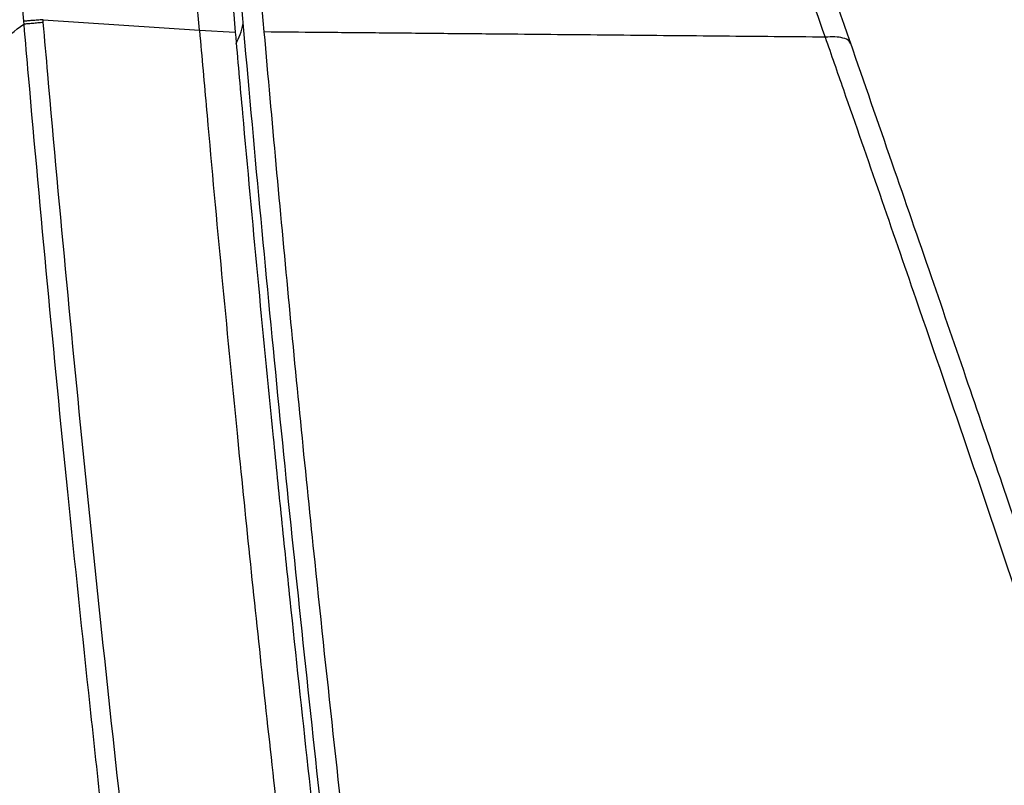
# Model space of a CAD drawing. Units: millimetres. Extents: x 0 to 297, y 0 to 210.
# Drawn here: x 153 to 163, y 104 to 112 of the extents above; entities that cross this region are included whole.
import ezdxf

# ---------------------------------------------------------------- set-up
doc = ezdxf.new("R2010")
doc.units = ezdxf.units.MM
doc.linetypes.add('SLD-Solid', pattern=[0])
doc.layers.add('DEFAULT', color=179, linetype='SLD-Solid')
doc.styles.add('SLDTEXTSTYLE2', font='GOTHIC.TTF', dxfattribs={"width": 0.913})
doc.dimstyles.new('SLDDIMSTYLE3', dxfattribs={"dimtxt": 3.5, "dimasz": 3.302, "dimexe": 0, "dimexo": 0.0625, "dimgap": 0.875, "dimtad": 1, "dimdec": 0, "dimlfac": 15, "dimrnd": 1e-09, "dimzin": 12, "dimdsep": 46, "dimtxsty": 'SLDTEXTSTYLE2', "dimsah": 1, "dimcen": 0.09, "dimadec": 0, "dimazin": 3, "dimtfac": 1, "dimtdec": 0, "dimtofl": 0, "dimtmove": 0, "dimatfit": 3, "dimfxl": 0, "dimfrac": 2, "dimtolj": 1, "dimtzin": 12, "dimarcsym": 0})

# ---------------------------------------------------------------- blocks, each defined once
blk = doc.blocks.new('_D_5')
at = {"layer": 'DEFAULT'}
for p, q in [((152.69, 149.848), (85.1374, 149.848)), ((86.1374, 149.848), (86.1374, 44.7529)), ((157.9321, 44.7529), (85.1374, 44.7529))]:
    blk.add_line(p, q, dxfattribs=at)
for points in [[(86.1374, 149.848), (85.6294, 146.546), (86.6454, 146.546)], [(86.1374, 44.7529), (86.6454, 48.0549), (85.6294, 48.0549)]]:
    blk.add_solid(points, dxfattribs=at)
at = {"layer": 'DEFAULT', "char_height": 3.5, "attachment_point": 1, "rotation": 90, "style": 'SLDTEXTSTYLE2'}
for s, insert in [('Fully upright', (92.7787, 47.9508)), ('1676 Max', (81.6662, 50.6171)), ('Backrest', (87.2225, 51.7644)), (' Min', (76.11, 61.788)), ('1576', (76.11, 51.4435))]:
    blk.add_mtext(s, dxfattribs=dict(at, insert=insert))
blk = doc.blocks.new('_D_6')
at = {"layer": 'DEFAULT'}
for p, q in [((114.505, 131.3088), (109.1374, 131.3088)), ((110.1374, 131.3088), (110.1374, 44.7529)), ((157.9321, 44.7529), (109.1374, 44.7529))]:
    blk.add_line(p, q, dxfattribs=at)
for points in [[(110.1374, 131.3088), (109.6294, 128.0068), (110.6454, 128.0068)], [(110.1374, 44.7529), (110.6454, 48.0549), (109.6294, 48.0549)]]:
    blk.add_solid(points, dxfattribs=at)
at = {"layer": 'DEFAULT', "char_height": 3.5, "attachment_point": 1, "rotation": 90, "style": 'SLDTEXTSTYLE2'}
for s, insert in [('Fully reclined', (116.7787, 46.505)), ('1398 Max', (105.6662, 50.4085)), ('Backrest', (111.2225, 51.5557)), (' Min', (100.11, 61.5793)), ('1298', (100.11, 51.2349))]:
    blk.add_mtext(s, dxfattribs=dict(at, insert=insert))

msp = doc.modelspace()

# ---------------------------------------------------------------- linework, layer by layer
at = {"color": 7, "linetype": 'SLD-Solid', "lineweight": 25}
for p, q in [((154.6985, 111.6179), (154.4872, 114.0644)), ((153.1505, 111.7202), (154.6985, 111.6179)), ((153.1529, 111.6923), (153.1505, 111.7202)), ((154.6985, 111.6179), (155.053, 111.5958)), ((154.6985, 111.6179), (154.7035, 111.5612))]:
    msp.add_line(p, q, dxfattribs=at)
at = {"color": 7, "linetype": 'SLD-Solid', "lineweight": 25, "flags": 128}
msp.add_lwpolyline([(152.9562, 111.7049), (152.9564, 111.7031), (152.9588, 111.6752), (152.9588, 111.6752)], dxfattribs=at)
at = {"color": 7, "linetype": 'SLD-Solid', "lineweight": 25}
for points, knots in [([(154.3327, 127), (154.3327, 126.9963), (154.3383, 126.7769), (154.3445, 126.1234), (154.3451, 125.0382), (154.3552, 123.7358), (154.3837, 121.9993), (154.453, 119.8293), (154.5978, 117.1546), (154.8067, 114.4104), (154.9709, 112.534), (155.053, 111.5958)], [0, 0, 0, 0, 0.000728, 0.042949, 0.127373, 0.211784, 0.296196, 0.465008, 0.63382, 0.816892, 1, 1, 1, 1]), ([(152.3694, 126.7961), (152.3718, 126.483), (152.3767, 125.8564), (152.3725, 124.9128), (152.3684, 123.9688), (152.3725, 122.7086), (152.4, 121.1327), (152.4536, 119.4205), (152.536, 117.5994), (152.6527, 115.6699), (152.8041, 113.6092), (152.9097, 112.2879), (152.9562, 111.7049)], [0, 0, 0, 0, 0.062413, 0.124864, 0.187359, 0.249832, 0.375029, 0.500226, 0.589858, 0.736886, 0.883918, 1, 1, 1, 1]), ([(156.0426, 102.6778), (156.0288, 102.7966), (155.9447, 103.5213), (155.7302, 105.4891), (155.4117, 108.5816), (155.11, 111.9004), (154.8633, 114.8064), (154.6798, 117.3003), (154.5495, 119.6129), (154.5028, 121.0946), (154.4823, 121.7432)], [0, 0, 0, 0, 0.018757, 0.114428, 0.310314, 0.506201, 0.636891, 0.767581, 0.898255, 1, 1, 1, 1]), ([(158.7301, 117.56), (158.7976, 117.3797), (159.1348, 116.4784), (159.594, 115.212), (160.2462, 113.3876), (160.6327, 112.2857), (160.8917, 111.5472)], [0, 0, 0, 0, 0.090367, 0.451843, 0.632578, 1, 1, 1, 1]), ([(155.3405, 111.5988), (155.287, 112.2121), (155.1798, 113.4389), (155.0142, 115.4172), (154.9221, 116.7836), (154.8714, 117.5357)], [0, 0, 0, 0, 0.310155, 0.620312, 1, 1, 1, 1]), ([(161.1462, 111.4855), (160.8002, 112.4758), (160.0974, 114.4877), (159.3635, 116.4878), (158.9908, 117.5034)], [0, 0, 0, 0, 0.492207, 1, 1, 1, 1]), ([(153.1502, 111.7202), (153.1317, 111.7187), (153.0947, 111.7158), (153.0423, 111.7117), (152.9944, 111.7079), (152.969, 111.7059), (152.9562, 111.7049)], [0, 0, 0, 0, 0.25, 0.5, 0.75, 1, 1, 1, 1]), ([(154.0443, 102.8059), (154.0443, 102.8059), (154.0386, 102.8566), (153.8801, 104.2764), (153.5766, 107.0661), (153.3029, 109.9795), (153.1678, 111.5221), (153.1529, 111.6923)], [0, 0, 0, 0, 0, 0.017125, 0.479888, 0.942591, 1, 1, 1, 1]), ([(150.0342, 109.3969), (150.1174, 109.4654), (150.2914, 109.6086), (150.5711, 109.8348), (150.8816, 110.0835), (151.2225, 110.3535), (151.5966, 110.6462), (152.0076, 110.963), (152.4627, 111.3084), (152.7893, 111.5499), (152.9588, 111.6752)], [0, 0, 0, 0, 0.093308, 0.195193, 0.306273, 0.42718, 0.554117, 0.691468, 0.83987, 1, 1, 1, 1]), ([(152.9588, 111.6752), (152.9588, 111.6752), (152.9736, 111.5049), (153.109, 109.9616), (153.3196, 107.7107), (153.6121, 104.925), (153.768, 103.5108), (153.847, 102.8037), (153.847, 102.8037)], [0, 0, 0, 0, 0, 0.057539, 0.521249, 0.760619, 1, 1, 1, 1, 1]), ([(155.053, 111.5957), (155.0768, 111.3282), (155.1482, 110.5257), (155.2714, 109.1885), (155.401, 107.852), (155.5093, 106.7832), (155.6229, 105.6917), (155.7683, 104.3402), (155.8895, 103.2563), (155.9484, 102.729)], [0, 0, 0, 0, 0.090403, 0.27121, 0.452018, 0.542421, 0.632824, 0.82141, 1, 1, 1, 1]), ([(155.0629, 111.4849), (155.0768, 111.5134), (155.1052, 111.5716), (155.1232, 111.6443), (155.1324, 111.6814)], [0, 0, 0, 0, 0.489014, 1, 1, 1, 1]), ([(160.8917, 111.5472), (160.5551, 111.5503), (159.8683, 111.5567), (158.8323, 111.5663), (157.9102, 111.5749), (157.1254, 111.5822), (156.4909, 111.5881), (155.8987, 111.5936), (155.521, 111.5971), (155.3405, 111.5987)], [0, 0, 0, 0, 0.180668, 0.368738, 0.556906, 0.677512, 0.792925, 0.901099, 1, 1, 1, 1]), ([(156.237, 102.7322), (156.1695, 103.3351), (156.0343, 104.541), (155.8588, 106.1844), (155.7079, 107.662), (155.5802, 108.9737), (155.4578, 110.286), (155.3796, 111.1612), (155.3405, 111.5987)], [0, 0, 0, 0, 0.204237, 0.40848, 0.556352, 0.704228, 0.852113, 1, 1, 1, 1]), ([(154.7035, 111.5612), (154.7267, 111.299), (154.8429, 109.9877), (155.0428, 107.8614), (155.3213, 105.1842), (155.5025, 103.5557), (155.5931, 102.7414)], [0, 0, 0, 0, 0.089094, 0.445476, 0.722729, 1, 1, 1, 1]), ([(160.8916, 111.5471), (160.9519, 111.3747), (161.2532, 110.5123), (161.9124, 108.6028), (162.7325, 106.2187), (163.2811, 104.515), (163.4906, 103.8644)], [0, 0, 0, 0, 0.067584, 0.337923, 0.7472, 1, 1, 1, 1]), ([(163.7209, 103.8605), (163.6486, 104.0843), (163.4904, 104.5739), (163.237, 105.3508), (162.9522, 106.2135), (162.6406, 107.1423), (162.3018, 108.1369), (161.9371, 109.1971), (161.5482, 110.3238), (161.28, 111.0967), (161.142, 111.4945)], [0, 0, 0, 0, 0.087597, 0.19156, 0.304236, 0.425806, 0.55626, 0.695403, 0.843216, 1, 1, 1, 1])]:
    msp.add_open_spline(points, degree=3, knots=knots, dxfattribs=at)
msp.add_open_spline([(153.1529, 111.6923), (153.1344, 111.6907), (153.0974, 111.6875), (153.0449, 111.6829), (152.997, 111.6786), (152.9715, 111.6764), (152.9588, 111.6752)], degree=3, dxfattribs=at)
at = {"color": 8, "linetype": 'SLD-Solid', "lineweight": 25}
msp.add_open_spline([(161.14, 111.4847), (161.1381, 111.4932), (161.133, 111.5155), (161.0781, 111.5391), (160.9923, 111.5524), (160.9255, 111.5489), (160.8917, 111.5472)], degree=3, knots=[0, 0, 0, 0, 0.197091, 0.516174, 0.755466, 1, 1, 1, 1], dxfattribs=at)

# ---------------------------------------------------------------- dimensions: what is measured, and where the dimension line sits
at = {"layer": 'DEFAULT'}
for base, p1, text, picture, middle in [((97.2494, 44.7529), (153.69, 149.848), '<> Min\\P1676 Max', '_D_5', (97.2494, 61.2946)), ((121.2494, 44.7529), (115.505, 131.3088), '<> Min\\P1398 Max', '_D_6', (121.2494, 61.0859))]:
    dim = msp.add_linear_dim(base=base, p1=p1, p2=(158.9321, 44.7529), angle=90, text=text, dimstyle='SLDDIMSTYLE3', dxfattribs=at)
    dim.commit()
    dim.dimension.update_dxf_attribs({"geometry": picture, "text_midpoint": middle, "dimtype": 160})

doc.saveas('drawing.dxf')
